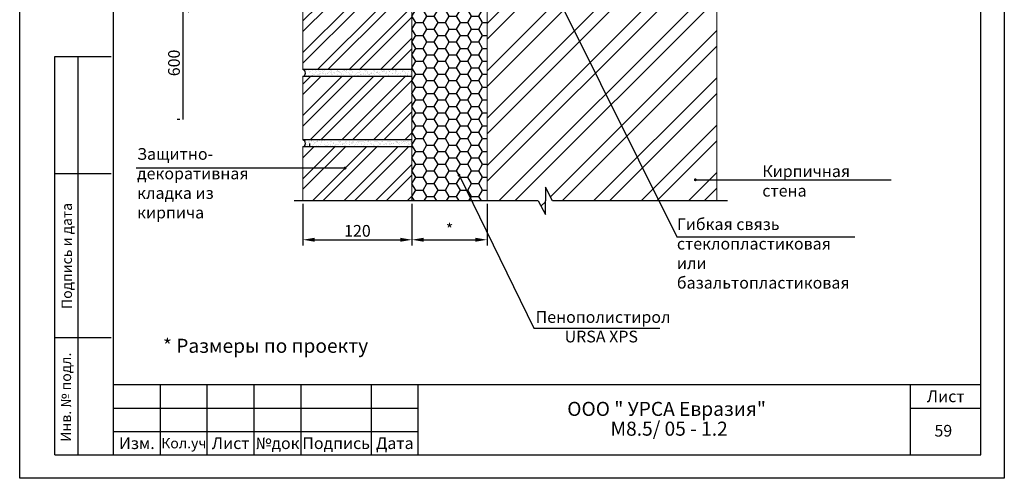
# Model space of a CAD drawing. Extents: x 1327 to 7825, y -1266 to 1194.
# Drawn here: x 4607 to 4817, y -960 to -862 of the extents above; entities that cross this region are included whole.
import ezdxf

# ---------------------------------------------------------------- set-up
doc = ezdxf.new("R2010")
doc.units = 0
doc.layers.get('0').update_dxf_attribs({"linetype": 'CONTINUOUS'})
doc.layers.get('DEFPOINTS').update_dxf_attribs({"linetype": 'CONTINUOUS'})
doc.layers.add('5', color=6, linetype='CONTINUOUS', lineweight=18)
doc.layers.add('ШТРИХОВКА', color=7, linetype='CONTINUOUS')
doc.styles.get("Standard").update_dxf_attribs({"font": 'TIMES.TTF'})
doc.dimstyles.new('ISO-25', dxfattribs={"dimtxt": 2.5, "dimasz": 2.5, "dimexe": 1.25, "dimexo": 0.625, "dimtad": 1, "dimtxsty": 'Standard', "dimcen": 2.5, "dimadec": 0, "dimazin": 0, "dimtfac": 1, "dimtmove": 0, "dimatfit": 3, "dimfxl": 0, "dimarcsym": 0})
doc.dimstyles.get("Standard").update_dxf_attribs({"dimtxt": 0.18, "dimasz": 0.18, "dimexe": 0.18, "dimexo": 0.0625, "dimgap": 0.09, "dimtad": 0, "dimtih": 1, "dimtoh": 1, "dimdec": 4, "dimzin": 0, "dimdsep": 46, "dimtxsty": 'Standard', "dimcen": 0.09, "dimadec": 0, "dimazin": 0, "dimtfac": 1, "dimtdec": 4, "dimtofl": 0, "dimtmove": 0, "dimatfit": 3, "dimfxl": 0, "dimtolj": 1, "dimtzin": 0, "dimarcsym": 0})

# ---------------------------------------------------------------- blocks, each defined once
blk = doc.blocks.new('_OBLIQUE')
at = {"color": 0, "linetype": 'ByBlock'}
blk.add_line((-0.5, -0.5), (0.5, 0.5), dxfattribs=at)
blk = doc.blocks.new('*D927')
at = {"color": 0, "lineweight": -2}
for p, q in [((4641.32, -859.51), (4640.7, -859.51)), ((4641.95, -859.51), (4641.95, -883.65)), ((4641.32, -883.65), (4640.7, -883.65))]:
    blk.add_line(p, q, dxfattribs=at)
at = {"layer": 'DEFPOINTS', "color": 0}
for p in [(4641.95, -859.51), (4641.95, -883.65), (4641.95, -883.65)]:
    blk.add_point(p, dxfattribs=at)
at = {"color": 0, "lineweight": -2, "xscale": 2.5, "yscale": 2.5, "zscale": 2.5, "rotation": 90}
blk.add_blockref('_OBLIQUE', (4641.95, -859.51), dxfattribs=at)
at = {"color": 0, "insert": (4640.05, -871.58), "char_height": 2.5, "attachment_point": 5, "rotation": 90}
blk.add_mtext('{\\fTimes New Roman|b0|i0|c204|p18;600}', dxfattribs=at)
blk = doc.blocks.new('_None')
blk = doc.blocks.new('*D929')
at = {"color": 0, "lineweight": -2}
for p, q in [((4667.56, -901.65), (4667.56, -910.57)), ((4690.81, -901.65), (4690.81, -910.57)), ((4670.06, -909.32), (4688.31, -909.32))]:
    blk.add_line(p, q, dxfattribs=at)
at = {"color": 0}
for points in [[(4670.06, -908.9), (4670.06, -909.74), (4667.56, -909.32)], [(4688.31, -908.9), (4688.31, -909.74), (4690.81, -909.32)]]:
    blk.add_solid(points, dxfattribs=at)
at = {"layer": 'DEFPOINTS', "color": 0}
for p in [(4667.56, -901.02), (4690.81, -901.02), (4690.81, -909.32)]:
    blk.add_point(p, dxfattribs=at)
at = {"color": 0, "insert": (4679.18, -907.42), "char_height": 2.5, "attachment_point": 5}
blk.add_mtext('{\\fTimes New Roman|b0|i0|c204|p18;120}', dxfattribs=at)
blk = doc.blocks.new('*D930')
at = {"color": 0, "lineweight": -2}
for p, q in [((4690.81, -901.65), (4690.81, -910.57)), ((4706.82, -901.65), (4706.82, -910.57)), ((4693.31, -909.32), (4704.32, -909.32))]:
    blk.add_line(p, q, dxfattribs=at)
at = {"color": 0}
for points in [[(4693.31, -908.9), (4693.31, -909.74), (4690.81, -909.32)], [(4704.32, -908.9), (4704.32, -909.74), (4706.82, -909.32)]]:
    blk.add_solid(points, dxfattribs=at)
at = {"layer": 'DEFPOINTS', "color": 0}
for p in [(4690.81, -901.02), (4706.82, -901.02), (4706.82, -909.32)]:
    blk.add_point(p, dxfattribs=at)
at = {"color": 0, "insert": (4698.82, -907.44), "char_height": 2.5, "attachment_point": 5}
blk.add_mtext('*', dxfattribs=at)

msp = doc.modelspace()

# ---------------------------------------------------------------- hatches: boundary and pattern name
at = {"ltscale": 0.3}
h = msp.add_hatch(dxfattribs=at)
h.set_pattern_fill('ANSI32', color=256, scale=0.5, style=0)
h.set_pattern_definition([(45, (-939.547, -1856.1255), (-3.367596, 3.367596), []), (45, (-937.302, -1856.1255), (-3.367596, 3.367596), [])])
h.paths.add_polyline_path([(4690.80902, -799.50781), (4668.96371, -799.50781), (4667.55759, -799.50781), (4667.55759, -813.00781), (4690.80902, -813.00781)])
h.paths.add_polyline_path([(4690.80902, -814.50781), (4667.55759, -814.50781), (4667.55759, -828.00781), (4690.80902, -828.00781)])
h.paths.add_polyline_path([(4690.80902, -829.50781), (4667.55759, -829.50781), (4667.55759, -838.9609), (4690.80902, -836.53269)])
h.paths.add_polyline_path([(4690.80902, -836.53269), (4667.55759, -838.9609), (4667.55759, -843.00781), (4690.80902, -843.00781)])
h.paths.add_polyline_path([(4690.80902, -844.50781), (4667.55759, -844.50781), (4667.55759, -858.00781), (4690.80902, -858.00781)])
h.paths.add_polyline_path([(4690.80902, -859.50781), (4667.55759, -859.50781), (4667.55759, -869.18401), (4690.80902, -866.7558)])
h.paths.add_polyline_path([(4690.80902, -866.7558), (4667.55759, -869.18401), (4667.55759, -873.00781), (4690.80902, -873.00781)])
h.paths.add_polyline_path([(4690.80902, -874.50781), (4667.55759, -874.50781), (4667.55759, -888.00781), (4690.80902, -888.00781)])
h.paths.add_polyline_path([(4690.80902, -889.50781), (4667.55759, -889.50781), (4667.55759, -901.02207), (4690.80902, -901.02207)])
h = msp.add_hatch()
h.set_pattern_fill('ANSI32', color=0, scale=0.75, style=0)
h.set_pattern_definition([(45, (-585.173, -1851.349), (-5.051394, 5.051394), []), (45, (-581.8055, -1851.349), (-5.051394, 5.051394), [])])
h.paths.add_polyline_path([(4706.82263, -825.34957), (4706.82263, -901.02207), (4717.71274, -901.02207), (4719.25472, -903.96407), (4719.25472, -901.02207), (4719.25472, -898.08007), (4720.7967, -901.02207), (4755.82263, -901.02207), (4755.82263, -845.34957), (4745.82263, -845.34957), (4746.54616, -825.34957)])
at = {"linetype": 'Continuous'}
h = msp.add_hatch(dxfattribs=at)
h.set_pattern_fill('AR-SAND', color=0, scale=0.5, style=0)
h.set_pattern_definition([(37.5, (2476.97246, -814.5992), (-0.03149668, 0.96341188), [0, -0.76, 0, -0.85, 0, -0.8125]), (7.5, (2476.9725, -814.5992), (0.88488835, 1.411073), [0, -0.41, 0, -0.685, 0, -0.2625]), (327.5, (2476.3575, -814.5992), (1.55707093, 0.00282953), [0, -0.25, 0, -0.9, 0, -1.175]), (317.5, (2476.3575, -814.5992), (1.5030633, 0.4388378), [0, -0.125, 0, -0.59, 0, -0.675])])
h.paths.add_polyline_path([(4686.94382, -888.75781, -0.414213562), (4686.69581, -888.50981, -1), (4687.19183, -888.50981, -0.414213562), (4686.94382, -888.75781), (4690.80902, -888.75781), (4690.80902, -888.00781), (4667.55759, -888.00781, -0.72075922), (4667.55759, -889.50781), (4668.96371, -889.50781), (4668.96371, -888.75781)])
h.paths.add_polyline_path([(4672.34846, -888.47571, -1), (4671.85244, -888.47571, -1)], flags=16)
h.paths.add_polyline_path([(4690.80902, -889.50781), (4690.80902, -888.75781), (4668.96371, -888.75781), (4668.96371, -889.50781)], flags=17)
h.paths.add_polyline_path([(4690.80902, -874.50781), (4690.80902, -873.00781), (4667.55759, -873.00781, -0.72075922), (4667.55759, -874.50781)])
at = {"layer": 'ШТРИХОВКА', "ltscale": 0.3}
h = msp.add_hatch(dxfattribs=at)
h.set_pattern_fill('HONEY', color=256, scale=0.5, style=0)
h.set_pattern_definition([(0, (-363.7938, -1230.053), (2.38125, 1.374815), [1.5875, -3.175]), (120, (-363.7938, -1230.053), (-2.3812497, 1.3748155), [1.5875, -3.175]), (60, (-363.7938, -1230.053), (3e-07, 2.7496305), [-3.175, 1.5875])])
h.paths.add_polyline_path([(4690.80902, -859.00168), (4706.82263, -859.00168), (4706.82263, -799.50781), (4692.80902, -799.50781), (4690.80902, -799.50781)])
h.paths.add_polyline_path([(4706.82263, -859.00168), (4690.80902, -859.00168), (4690.80902, -901.02207), (4706.82263, -901.02207)])

# ---------------------------------------------------------------- linework, layer by layer
at = {"ltscale": 0.5}
for p, q in [((4627.14468, -955.23359), (4627.14468, -680.23359)), ((4812.14468, -955.23359), (4812.14468, -680.23359)), ((4614.64468, -955.23359), (4614.64468, -870.23359)), ((4614.64468, -870.23359), (4626.64468, -870.23359)), ((4619.64468, -955.23359), (4619.64468, -870.23359)), ((4626.64468, -895.23359), (4614.64468, -895.23359)), ((4626.64468, -930.23359), (4614.64468, -930.23359)), ((4627.14468, -940.23359), (4812.14468, -940.23359)), ((4637.14468, -955.23359), (4637.14468, -940.23359)), ((4647.14468, -955.23359), (4647.14468, -940.23359)), ((4657.14468, -955.23359), (4657.14468, -940.23359)), ((4667.14468, -955.23359), (4667.14468, -940.23359)), ((4682.14468, -955.23359), (4682.14468, -940.23359)), ((4692.14468, -955.23359), (4692.14468, -940.23359)), ((4797.14468, -955.23359), (4797.14468, -940.23359)), ((4627.14468, -945.23359), (4692.14468, -945.23359)), ((4797.14468, -945.23359), (4812.14468, -945.23359)), ((4627.14468, -950.23359), (4692.14468, -950.23359)), ((4614.64468, -955.23359), (4812.14468, -955.23359))]:
    msp.add_line(p, q, dxfattribs=at)
at = {"color": 0, "linetype": 'Continuous'}
for p, q in [((4690.80902, -873.00781), (4667.55759, -873.00781)), ((4690.80902, -874.50781), (4667.55759, -874.50781)), ((4690.80902, -874.50781), (4667.55759, -874.50781)), ((4690.80902, -888.00781), (4667.55759, -888.00781)), ((4690.80902, -889.50781), (4667.55759, -889.50781)), ((4690.80902, -889.50781), (4667.55759, -889.50781))]:
    msp.add_line(p, q, dxfattribs=at)
at = {"color": 0, "linetype": 'Continuous', "lineweight": 30, "ltscale": 0.07}
msp.add_line((4668.96371, -888.75781), (4668.96371, -889.50781), dxfattribs=at)
at = {"color": 0}
for p, q in [((4720.7967, -901.02207), (4719.25472, -898.08007)), ((4719.25472, -898.08007), (4719.25472, -901.02207)), ((4717.71274, -901.02207), (4665.66057, -901.02207)), ((4717.71274, -901.02207), (4719.25472, -903.96407)), ((4719.25472, -903.96407), (4719.25472, -901.02207)), ((4758.13127, -901.02207), (4720.7967, -901.02207))]:
    msp.add_line(p, q, dxfattribs=at)
at = {"ltscale": 0.1}
msp.add_lwpolyline([(4607.14468, -675.87669), (4817.14468, -675.87669), (4817.14468, -960.23359), (4607.14468, -960.23359)], close=True, dxfattribs=at)
at = {"color": 0, "linetype": 'Continuous'}
for centre in [(4667.30759, -873.75781), (4667.30759, -888.75781)]:
    msp.add_arc(centre, 0.79057, 288.4349488, 71.5650512, dxfattribs=at)
at = {"layer": '5', "ltscale": 0.3}
for p, q in [((4690.80902, -901.02207), (4690.80902, -799.50781)), ((4706.82263, -901.02207), (4706.82263, -799.50781)), ((4706.82263, -901.02207), (4706.82263, -799.50781)), ((4755.82263, -901.02207), (4755.82263, -845.34957)), ((4667.55759, -859.50781), (4667.55759, -873.00781)), ((4667.55759, -874.50781), (4667.55759, -888.00781)), ((4667.55759, -889.50781), (4667.55759, -901.02207))]:
    msp.add_line(p, q, dxfattribs=at)

# ---------------------------------------------------------------- texts
at = {"color": 0}
msp.add_text('* Размеры по проекту', height=3, dxfattribs=at).set_placement((4637.70361, -933.44593))
at = {"ltscale": 0.5}
for s, p in [('ООО " УРСА Евразия"', (4723.93271, -946.91077)), ('М8.5/ 05 - 1.2', (4733.15495, -951.14053))]:
    msp.add_text(s, height=3, dxfattribs=at).set_placement(p)
for s, insert, char_height, width, attachment_point in [('{\\fTimes New Roman|b0|i0|c204|p18;Защитно- декоративная кладка из кирпича}', (4632.18844, -889.75724), 2.5, 19.2753233, 1), ('{\\fTimes New Roman|b0|i0|c204|p18;Кирпичная стена}', (4765.52901, -893.43233), 2.5, 28.7486359, 1), ('{\\fTimes New Roman|b0|i0|c204|p18;Гибкая связь стеклопластиковая или базальтопластиковая }', (4747.31233, -904.74202), 2.5, 37.9176143, 1), ('\\fTimes New Roman|b0|i0|c204|p18;Лист', (4804.64468, -942.73359), 2.5, 15, 5), ('{\\fTimes New Roman|b0|i0|c0|p18;59}', (4804.13857, -950.08084), 2.5, 15.2297, 5), ('\\fTimes New Roman|b0|i0|c204|p18;Изм.', (4632.14468, -952.73359), 2.5, 10, 5), ('\\fTimes New Roman|b0|i0|c204|p18;Кол.уч', (4642.14468, -952.73359), 2.2, 10, 5), ('\\fTimes New Roman|b0|i0|c204|p18;Лист', (4652.14468, -952.73359), 2.5, 10, 5), ('\\fTimes New Roman|b0|i0|c204|p18;№док', (4662.14468, -952.73359), 2.5, 10, 5), ('\\fTimes New Roman|b0|i0|c204|p18;Подпись', (4674.64468, -952.73359), 2.5, 15, 5), ('\\fTimes New Roman|b0|i0|c204|p18;Дата', (4687.14468, -952.73359), 2.5, 10, 5)]:
    msp.add_mtext(s, dxfattribs=dict(at, insert=insert, char_height=char_height, width=width, attachment_point=attachment_point))
at = {"ltscale": 0.5, "char_height": 2.2, "attachment_point": 5, "rotation": 90}
for s, insert, width in [('\\fTimes New Roman|b0|i0|c204|p18;Подпись и дата', (4617.18288, -912.77824), 34.7568), ('\\fTimes New Roman|b0|i0|c204|p18;Инв. № подл.', (4616.99979, -942.92499), 25.0005)]:
    msp.add_mtext(s, dxfattribs=dict(at, insert=insert, width=width))
at = {"insert": (4731.1891, -927.89088), "char_height": 2.5, "width": 61.5669295, "attachment_point": 5}
msp.add_mtext('{\\fTimes New Roman|b0|i0|c204|p18; Пенополистирол\\P\\fTimes New Roman|b0|i0|c0|p18;URSA XPS}', dxfattribs=at)

# ---------------------------------------------------------------- dimensions: what is measured, and where the dimension line sits
at = {"color": 0}
dim = msp.add_linear_dim(base=(4641.9484, -883.64917), p1=(4641.9484, -859.50781), p2=(4641.9484, -883.64917), angle=90, text='{\\fTimes New Roman|b0|i0|c204|p18;600}', dimstyle='ISO-25', override={"dimblk1": 'OBLIQUE', "dimblk2": 'None', "dimsah": 1}, dxfattribs=at)
dim.commit()
dim.dimension.update_dxf_attribs({"geometry": '*D927', "text_midpoint": (4640.05177, -871.57849)})
for base, p1, p2, text, picture, middle in [((4690.80902, -909.31941), (4667.55759, -901.02207), (4690.80902, -901.02207), '{\\fTimes New Roman|b0|i0|c204|p18;120}', '*D929', (4679.1833, -907.42278)), ((4706.82263, -909.31941), (4690.80902, -901.02207), (4706.82263, -901.02207), '*', '*D930', (4698.81582, -907.44441))]:
    dim = msp.add_linear_dim(base=base, p1=p1, p2=p2, text=text, dimstyle='ISO-25', dxfattribs=at)
    dim.commit()
    dim.dimension.update_dxf_attribs({"geometry": picture, "text_midpoint": middle})

# ---------------------------------------------------------------- leaders
at = {"ltscale": 0.5}
msp.add_leader([(4722.82519, -859.50781), (4747.31233, -908.68542), (4785.22994, -908.68542)], dimstyle='Standard', override={"dimtxt": 2.5, "dimasz": 2.5, "dimexe": 1.25, "dimexo": 0.625, "dimgap": 0.625, "dimtih": 0, "dimtoh": 0, "dimrnd": 1, "dimzin": 8, "dimlunit": 6, "dimcen": 2.5, "dimtofl": 1, "dimtmove": 2, "dimldrblk": 'DotSmall'}, dxfattribs=at)
at = {"ltscale": 0.3}
for points in [[(4676.53509, -894.0277), (4631.96384, -894.0277)], [(4700.84669, -895.54651), (4716.80116, -928.2009), (4743.64521, -928.2009)], [(4751.24828, -896.51788), (4792.98583, -896.51788)]]:
    msp.add_leader(points, dimstyle='Standard', override={"dimtxt": 2.5, "dimasz": 2.5, "dimexe": 1.25, "dimexo": 0.625, "dimgap": 0.625, "dimtih": 0, "dimtoh": 0, "dimrnd": 1, "dimzin": 8, "dimlunit": 6, "dimcen": 2.5, "dimtofl": 1, "dimtmove": 2, "dimldrblk": 'DotSmall'}, dxfattribs=at)

doc.saveas('drawing.dxf')
